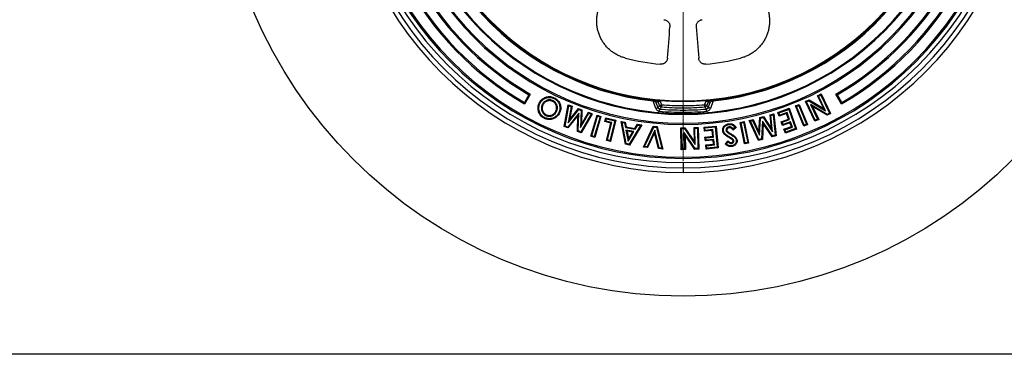
# Model space of a CAD drawing. Units: millimetres. Extents: x 50 to 2050, y 50 to 1435.
# Drawn here: x 392 to 691, y 50 to 151 of the extents above; entities that cross this region are included whole.
import ezdxf

# ---------------------------------------------------------------- set-up
doc = ezdxf.new("R2010")
doc.units = ezdxf.units.MM
doc.header["$LTSCALE"] = 5
doc.linetypes.add('SLD-Solid', pattern=[0])

# ---------------------------------------------------------------- blocks, each defined once
blk = doc.blocks.new('SW_CENTERMARKSYMBOL_0')
at = {"color": 0, "linetype": 'SLD-Solid', "lineweight": 18}
for p, q in [((0, 1.67), (0, 100.74)), ((-1.67, 0), (-100.74, 0)), ((0, 0), (-0.83, 0)), ((0, 0), (0, 0.83)), ((0, 0), (0, -0.83)), ((0, 0), (0.83, 0)), ((1.67, 0), (100.74, 0)), ((0, -1.67), (0, -100.74))]:
    blk.add_line(p, q, dxfattribs=at)

msp = doc.modelspace()

# ---------------------------------------------------------------- linework, layer by layer
at = {"color": 7, "linetype": 'SLD-Solid', "lineweight": 25}
for p, q in [((546.26, 128.64), (544.93, 126.33)), ((546.67, 128.85), (544.95, 125.88)), ((633.88, 128.35), (635.01, 128.9)), ((634.2, 128.24), (634.9, 128.58)), ((634.9, 128.58), (635.01, 128.9)), ((634.9, 128.58), (637.58, 123.06)), ((635.01, 128.9), (637.9, 122.95)), ((641.24, 125.88), (639.52, 128.85)), ((641.26, 126.33), (639.93, 128.64)), ((556.98, 119.01), (558.22, 125.6)), ((558.4, 125.27), (558.22, 125.6)), ((558.22, 125.6), (559.36, 125.18)), ((584.81, 124.52), (583.99, 126.77)), ((583.99, 126.77), (584.23, 126.75)), ((584.94, 126.95), (584.57, 127.01)), ((584.86, 126.33), (585.43, 124.75)), ((585.93, 125.39), (585.51, 126.52)), ((586.13, 126.75), (586.55, 125.62)), ((599.64, 125.62), (600.05, 126.75)), ((600.67, 126.52), (600.26, 125.39)), ((600.75, 124.75), (601.33, 126.33)), ((601.61, 127.01), (601.24, 126.95)), ((602.19, 126.77), (601.37, 124.52)), ((601.96, 126.75), (602.19, 126.77)), ((627.2, 125.27), (628.36, 125.75)), ((628.22, 125.43), (628.36, 125.75)), ((628.36, 125.75), (630.9, 119.61)), ((630.24, 126.59), (631.33, 127.12)), ((630.56, 126.48), (630.24, 126.59)), ((633.13, 120.63), (630.24, 126.59)), ((630.56, 126.48), (631.32, 126.84)), ((633.24, 120.96), (630.56, 126.48)), ((631.32, 126.84), (631.33, 127.12)), ((631.32, 126.84), (636.35, 123.82)), ((631.33, 127.12), (635.78, 124.45)), ((631.79, 125.73), (632.36, 125.1)), ((636.83, 122.7), (631.79, 125.73)), ((631.79, 125.73), (633.94, 121.3)), ((634.2, 128.24), (633.88, 128.35)), ((635.78, 124.45), (633.88, 128.35)), ((636.35, 123.82), (634.2, 128.24)), ((557.26, 119.17), (558.4, 125.27)), ((561.43, 123.1), (558.04, 118.88)), ((559.08, 125.02), (558.17, 120.12)), ((558.17, 120.12), (561.42, 124.16)), ((558.4, 125.27), (559.08, 125.02)), ((559.36, 125.18), (558.58, 121.02)), ((558.58, 121.02), (561.34, 124.45)), ((559.08, 125.02), (559.36, 125.18)), ((561.43, 123.1), (561.16, 122.38)), ((561.26, 117.7), (561.43, 123.1)), ((561.42, 124.16), (561.34, 124.45)), ((561.34, 124.45), (562.38, 124.07)), ((561.42, 124.16), (562.13, 123.9)), ((562.13, 123.9), (561.97, 118.71)), ((561.97, 118.71), (564.47, 123.04)), ((565.16, 122.78), (562.05, 117.4)), ((562.13, 123.9), (562.38, 124.07)), ((565.51, 122.91), (562.16, 117.11)), ((562.38, 124.07), (562.24, 119.67)), ((562.24, 119.67), (564.36, 123.34)), ((564.47, 123.04), (564.36, 123.34)), ((564.36, 123.34), (565.51, 122.91)), ((564.47, 123.04), (565.16, 122.78)), ((565.16, 122.78), (565.51, 122.91)), ((593.09, 124.7), (593.09, 125.36)), ((593.09, 124.7), (593.09, 124.02)), ((593.09, 124.02), (593.09, 123.36)), ((593.09, 122.94), (593.09, 122.69)), ((619.5, 122.59), (620.69, 122.92)), ((619.76, 122.41), (619.5, 122.59)), ((619.9, 118.37), (619.5, 122.59)), ((619.76, 122.41), (620.47, 122.61)), ((620.47, 122.61), (620.69, 122.92)), ((620.47, 122.61), (621.07, 116.41)), ((620.69, 122.92), (621.33, 116.23)), ((621.89, 123.31), (625.31, 124.54)), ((622.2, 123.16), (621.89, 123.31)), ((622.31, 122.13), (621.89, 123.31)), ((622.2, 123.16), (625.16, 124.23)), ((622.46, 122.44), (622.2, 123.16)), ((624.54, 122.94), (622.31, 122.13)), ((624.69, 123.25), (622.46, 122.44)), ((624.69, 123.25), (624.54, 122.94)), ((625.14, 121.29), (624.54, 122.94)), ((625.45, 121.15), (624.69, 123.25)), ((625.16, 124.23), (625.31, 124.54)), ((625.16, 124.23), (627.25, 118.42)), ((625.31, 124.54), (627.56, 118.27)), ((627.51, 125.14), (627.2, 125.27)), ((629.74, 119.13), (627.2, 125.27)), ((627.51, 125.14), (628.22, 125.43)), ((629.87, 119.45), (627.51, 125.14)), ((628.22, 125.43), (630.58, 119.74)), ((636.82, 122.42), (632.36, 125.1)), ((632.36, 125.1), (634.27, 121.18)), ((636.35, 123.82), (635.78, 124.45)), ((637.9, 122.95), (636.82, 122.42)), ((636.83, 122.7), (636.82, 122.42)), ((637.58, 123.06), (636.83, 122.7)), ((637.58, 123.06), (637.9, 122.95)), ((561.16, 122.38), (558.12, 118.59)), ((558.17, 120.12), (558.58, 121.02)), ((561.01, 117.53), (561.16, 122.38)), ((561.97, 118.71), (562.24, 119.67)), ((565.09, 116.07), (566.96, 122.46)), ((565.39, 116.24), (567.12, 122.16)), ((567.86, 121.94), (566.13, 116.02)), ((568.16, 122.11), (566.3, 115.72)), ((567.12, 122.16), (566.96, 122.46)), ((566.96, 122.46), (568.16, 122.11)), ((567.12, 122.16), (567.86, 121.94)), ((567.86, 121.94), (568.16, 122.11)), ((569.35, 120.52), (569.64, 121.69)), ((569.64, 120.7), (569.35, 120.52)), ((571.14, 120.08), (569.35, 120.52)), ((569.82, 121.4), (569.64, 121.69)), ((569.64, 121.69), (572.65, 120.95)), ((569.64, 120.7), (569.82, 121.4)), ((571.43, 120.26), (569.64, 120.7)), ((569.82, 121.4), (572.36, 120.77)), ((569.84, 114.81), (571.14, 120.08)), ((570.14, 114.98), (571.43, 120.26)), ((572.36, 120.77), (570.89, 114.8)), ((572.65, 120.95), (571.07, 114.5)), ((571.43, 120.26), (571.14, 120.08)), ((572.36, 120.77), (572.65, 120.95)), ((574.55, 120.29), (574.25, 120.59)), ((574.25, 120.59), (575.53, 120.37)), ((575.6, 113.65), (574.25, 120.59)), ((574.55, 120.29), (575.33, 120.16)), ((575.81, 113.86), (574.55, 120.29)), ((575.33, 120.16), (575.53, 120.37)), ((575.33, 120.16), (575.6, 118.73)), ((575.53, 120.37), (575.81, 118.94)), ((578.46, 118.47), (579.23, 119.72)), ((579.35, 119.45), (579.23, 119.72)), ((579.23, 119.72), (580.52, 119.49)), ((593.09, 120.03), (593.09, 119.64)), ((610.44, 120.29), (611.67, 120.53)), ((610.73, 120.1), (610.44, 120.29)), ((611.75, 113.78), (610.44, 120.29)), ((610.73, 120.1), (611.48, 120.25)), ((611.94, 114.07), (610.73, 120.1)), ((611.48, 120.25), (611.67, 120.53)), ((611.48, 120.25), (612.7, 114.22)), ((611.67, 120.53), (612.98, 114.03)), ((613.17, 120.86), (614.34, 121.18)), ((613.51, 120.7), (613.17, 120.86)), ((616, 114.77), (613.17, 120.86)), ((613.51, 120.7), (614.21, 120.89)), ((616.13, 115.06), (613.51, 120.7)), ((614.21, 120.89), (614.34, 121.18)), ((614.21, 120.89), (616.32, 116.36)), ((614.34, 121.18), (616.13, 117.34)), ((616.13, 117.34), (616.39, 121.74)), ((616.32, 116.36), (616.62, 121.55)), ((616.39, 121.74), (617.46, 122.03)), ((616.62, 121.55), (616.39, 121.74)), ((616.62, 121.55), (617.36, 121.75)), ((617.25, 120.69), (616.94, 115.28)), ((617.45, 119.95), (617.17, 115.09)), ((617.25, 120.69), (617.45, 119.95)), ((620.25, 116.18), (617.25, 120.69)), ((617.36, 121.75), (617.46, 122.03)), ((617.36, 121.75), (620.24, 117.43)), ((620.14, 115.9), (617.45, 119.95)), ((617.46, 122.03), (619.9, 118.37)), ((620.24, 117.43), (619.76, 122.41)), ((622.46, 122.44), (622.31, 122.13)), ((622.9, 120.49), (625.14, 121.29)), ((623.21, 120.34), (622.9, 120.49)), ((623.32, 119.34), (622.9, 120.49)), ((623.21, 120.34), (625.45, 121.15)), ((623.46, 119.65), (623.21, 120.34)), ((625.55, 120.15), (623.32, 119.34)), ((623.46, 119.65), (623.32, 119.34)), ((625.7, 120.46), (623.46, 119.65)), ((625.45, 121.15), (625.14, 121.29)), ((625.7, 120.46), (625.55, 120.15)), ((625.96, 119.02), (625.55, 120.15)), ((626.27, 118.87), (625.7, 120.46)), ((630.9, 119.61), (629.74, 119.13)), ((630.58, 119.74), (629.87, 119.45)), ((630.58, 119.74), (630.9, 119.61)), ((634.27, 121.18), (633.13, 120.63)), ((633.24, 120.96), (633.13, 120.63)), ((633.94, 121.3), (633.24, 120.96)), ((633.94, 121.3), (634.27, 121.18)), ((557.26, 119.17), (556.98, 119.01)), ((558.12, 118.59), (556.98, 119.01)), ((558.04, 118.88), (557.26, 119.17)), ((558.04, 118.88), (558.12, 118.59)), ((561.26, 117.7), (561.01, 117.53)), ((562.16, 117.11), (561.01, 117.53)), ((562.05, 117.4), (561.26, 117.7)), ((562.05, 117.4), (562.16, 117.11)), ((575.6, 118.73), (575.81, 118.94)), ((575.6, 118.73), (578.58, 118.2)), ((575.75, 117.95), (576.41, 114.6)), ((575.75, 117.95), (576.06, 117.65)), ((578.18, 117.52), (575.75, 117.95)), ((575.81, 118.94), (578.46, 118.47)), ((576.06, 117.65), (576.53, 115.26)), ((577.79, 117.34), (576.06, 117.65)), ((576.41, 114.6), (578.18, 117.52)), ((576.53, 115.26), (577.79, 117.34)), ((580.13, 119.31), (576.74, 113.69)), ((580.52, 119.49), (576.86, 113.42)), ((578.18, 117.52), (577.79, 117.34)), ((578.58, 118.2), (578.46, 118.47)), ((578.58, 118.2), (579.35, 119.45)), ((579.35, 119.45), (580.13, 119.31)), ((580.13, 119.31), (580.52, 119.49)), ((581.05, 112.77), (584.03, 119.12)), ((581.41, 112.98), (584.18, 118.86)), ((584.52, 117.88), (582.19, 112.91)), ((584.45, 117.16), (582.33, 112.65)), ((584.18, 118.86), (584.03, 119.12)), ((584.03, 119.12), (585.24, 119)), ((584.18, 118.86), (585.05, 118.78)), ((584.52, 117.88), (584.45, 117.16)), ((585.66, 112.33), (584.45, 117.16)), ((585.85, 112.56), (584.52, 117.88)), ((585.05, 118.78), (585.24, 119)), ((585.05, 118.78), (586.63, 112.49)), ((585.24, 119), (586.94, 112.21)), ((592.38, 118.64), (593.6, 118.66)), ((592.63, 118.4), (592.38, 118.64)), ((592.52, 112.01), (592.38, 118.64)), ((592.63, 118.4), (593.47, 118.42)), ((592.76, 112.25), (592.63, 118.4)), ((593.43, 117.21), (593.53, 112.27)), ((593.43, 117.21), (593.69, 116.4)), ((596.75, 112.34), (593.43, 117.21)), ((593.47, 118.42), (593.6, 118.66)), ((593.47, 118.42), (596.79, 113.56)), ((593.6, 118.66), (596.53, 114.37)), ((596.44, 118.72), (597.7, 118.75)), ((596.68, 118.48), (596.44, 118.72)), ((596.53, 114.37), (596.44, 118.72)), ((596.68, 118.48), (597.46, 118.5)), ((596.79, 113.56), (596.68, 118.48)), ((597.46, 118.5), (597.7, 118.75)), ((597.46, 118.5), (597.59, 112.35)), ((597.7, 118.75), (597.84, 112.12)), ((599.47, 118.84), (603.09, 119.17)), ((599.73, 118.62), (599.47, 118.84)), ((599.58, 117.6), (599.47, 118.84)), ((599.8, 117.86), (599.58, 117.6)), ((601.95, 117.82), (599.58, 117.6)), ((599.73, 118.62), (602.87, 118.91)), ((599.8, 117.86), (599.73, 118.62)), ((602.17, 118.08), (599.8, 117.86)), ((602.17, 118.08), (601.95, 117.82)), ((602.11, 116.07), (601.95, 117.82)), ((602.37, 115.85), (602.17, 118.08)), ((602.87, 118.91), (603.09, 119.17)), ((602.87, 118.91), (603.44, 112.76)), ((603.09, 119.17), (603.7, 112.54)), ((609.21, 118.76), (608.25, 117.96)), ((608.29, 118.31), (608.25, 117.96)), ((608.87, 118.8), (608.29, 118.31)), ((616.32, 116.36), (616.13, 117.34)), ((620.24, 117.43), (619.9, 118.37)), ((623.72, 118.21), (625.96, 119.02)), ((624.03, 118.06), (623.72, 118.21)), ((624.14, 117.04), (623.72, 118.21)), ((624.03, 118.06), (626.27, 118.87)), ((624.29, 117.35), (624.03, 118.06)), ((627.56, 118.27), (624.14, 117.04)), ((624.29, 117.35), (624.14, 117.04)), ((627.25, 118.42), (624.29, 117.35)), ((626.27, 118.87), (625.96, 119.02)), ((627.25, 118.42), (627.56, 118.27)), ((629.87, 119.45), (629.74, 119.13)), ((565.39, 116.24), (565.09, 116.07)), ((566.3, 115.72), (565.09, 116.07)), ((566.13, 116.02), (565.39, 116.24)), ((566.13, 116.02), (566.3, 115.72)), ((570.14, 114.98), (569.84, 114.81)), ((571.07, 114.5), (569.84, 114.81)), ((570.89, 114.8), (570.14, 114.98)), ((570.89, 114.8), (571.07, 114.5)), ((575.81, 113.86), (575.6, 113.65)), ((576.86, 113.42), (575.6, 113.65)), ((576.74, 113.69), (575.81, 113.86)), ((576.41, 114.6), (576.53, 115.26)), ((576.74, 113.69), (576.86, 113.42)), ((593.69, 116.4), (593.78, 112.03)), ((596.63, 112.09), (593.69, 116.4)), ((596.79, 113.56), (596.53, 114.37)), ((599.74, 115.85), (602.11, 116.07)), ((600.01, 115.64), (599.74, 115.85)), ((599.85, 114.64), (599.74, 115.85)), ((600.07, 114.91), (599.85, 114.64)), ((602.22, 114.86), (599.85, 114.64)), ((599.97, 113.44), (602.33, 113.66)), ((600.01, 115.64), (602.37, 115.85)), ((600.07, 114.91), (600.01, 115.64)), ((602.44, 115.12), (600.07, 114.91)), ((602.37, 115.85), (602.11, 116.07)), ((602.44, 115.12), (602.22, 114.86)), ((602.33, 113.66), (602.22, 114.86)), ((602.6, 113.44), (602.33, 113.66)), ((602.6, 113.44), (602.44, 115.12)), ((605.87, 113.73), (606.67, 114.69)), ((606.22, 113.76), (606.69, 114.33)), ((606.69, 114.33), (606.67, 114.69)), ((611.94, 114.07), (611.75, 113.78)), ((612.98, 114.03), (611.75, 113.78)), ((612.7, 114.22), (611.94, 114.07)), ((612.7, 114.22), (612.98, 114.03)), ((617.17, 115.09), (616, 114.77)), ((616.13, 115.06), (616, 114.77)), ((616.94, 115.28), (616.13, 115.06)), ((616.94, 115.28), (617.17, 115.09)), ((621.33, 116.23), (620.14, 115.9)), ((620.25, 116.18), (620.14, 115.9)), ((621.07, 116.41), (620.25, 116.18)), ((621.07, 116.41), (621.33, 116.23)), ((581.41, 112.98), (581.05, 112.77)), ((582.33, 112.65), (581.05, 112.77)), ((582.19, 112.91), (581.41, 112.98)), ((582.19, 112.91), (582.33, 112.65)), ((585.85, 112.56), (585.66, 112.33)), ((586.94, 112.21), (585.66, 112.33)), ((586.63, 112.49), (585.85, 112.56)), ((586.63, 112.49), (586.94, 112.21)), ((592.76, 112.25), (592.52, 112.01)), ((593.78, 112.03), (592.52, 112.01)), ((593.53, 112.27), (592.76, 112.25)), ((593.53, 112.27), (593.78, 112.03)), ((596.75, 112.34), (596.63, 112.09)), ((597.84, 112.12), (596.63, 112.09)), ((597.59, 112.35), (596.75, 112.34)), ((597.59, 112.35), (597.84, 112.12)), ((600.23, 113.22), (599.97, 113.44)), ((600.08, 112.21), (599.97, 113.44)), ((603.7, 112.54), (600.08, 112.21)), ((600.3, 112.47), (600.08, 112.21)), ((600.23, 113.22), (602.6, 113.44)), ((600.3, 112.47), (600.23, 113.22)), ((603.44, 112.76), (600.3, 112.47)), ((603.44, 112.76), (603.7, 112.54)), ((593.09, 109.75), (593.09, 109.36)), ((593.09, 108.09), (593.09, 106.52)), ((593.09, 106.52), (593.09, 105.1)), ((2050, 50), (50, 50))]:
    msp.add_line(p, q, dxfattribs=at)
at = {"color": 8, "linetype": 'SLD-Solid', "lineweight": 25}
msp.add_line((593.09, 126.66), (593.09, 126.77), dxfattribs=at)
at = {"color": 7, "linetype": 'SLD-Solid', "lineweight": 25, "flags": 128}
for points in [[(549.62, 126.01), (549.5, 126.07), (549.4, 126.12)], [(550.31, 125.67), (550.44, 125.61), (550.53, 125.57)], [(553.54, 126.88), (553.49, 126.75), (553.44, 126.66)], [(553.86, 127.54), (553.92, 127.66), (553.97, 127.75)], [(554.71, 125.71), (554.59, 125.65), (554.49, 125.6)], [(585.51, 126.52), (585.54, 126.53), (585.58, 126.55), (585.65, 126.57), (585.72, 126.6), (585.81, 126.63), (585.91, 126.67), (586.02, 126.71), (586.13, 126.75)], [(585.93, 125.39), (585.95, 125.4), (586, 125.42), (586.06, 125.44), (586.14, 125.47), (586.23, 125.5), (586.33, 125.54), (586.43, 125.58), (586.55, 125.62)], [(586.55, 125.62), (586.54, 125.5), (586.53, 125.38), (586.52, 125.28), (586.51, 125.18), (586.51, 125.1), (586.5, 125.03), (586.5, 124.98), (586.49, 124.96)], [(600.26, 125.39), (600.24, 125.4), (600.19, 125.42), (600.13, 125.44), (600.05, 125.47), (599.96, 125.5), (599.86, 125.54), (599.75, 125.58), (599.64, 125.62)], [(599.69, 124.96), (599.69, 124.98), (599.69, 125.03), (599.68, 125.1), (599.68, 125.18), (599.67, 125.28), (599.66, 125.38), (599.65, 125.5), (599.64, 125.62)], [(600.67, 126.52), (600.65, 126.53), (600.6, 126.55), (600.54, 126.57), (600.46, 126.6), (600.37, 126.63), (600.27, 126.67), (600.17, 126.71), (600.05, 126.75)], [(551.42, 122.38), (551.47, 122.5), (551.52, 122.6)], [(554.67, 123.6), (554.54, 123.66), (554.45, 123.7)], [(555.36, 123.24), (555.48, 123.18), (555.58, 123.13)], [(584.81, 124.52), (584.93, 124.56), (585.03, 124.6), (585.13, 124.64), (585.23, 124.67), (585.3, 124.7), (585.36, 124.72), (585.41, 124.74), (585.43, 124.75)], [(585.95, 123.66), (585.95, 123.77), (585.96, 123.89), (585.97, 124), (585.98, 124.09), (585.99, 124.17), (585.99, 124.24), (586, 124.29), (586, 124.31)], [(600.24, 123.66), (600.23, 123.77), (600.22, 123.89), (600.21, 124), (600.21, 124.09), (600.2, 124.17), (600.19, 124.24), (600.19, 124.29), (600.19, 124.31)], [(601.37, 124.52), (601.26, 124.56), (601.15, 124.6), (601.05, 124.64), (600.96, 124.67), (600.89, 124.7), (600.82, 124.72), (600.78, 124.74), (600.75, 124.75)], [(551.08, 121.71), (551.02, 121.59), (550.98, 121.5)], [(606.91, 119.62), (606.89, 119.75), (606.88, 119.86)], [(605.39, 117.73), (605.25, 117.7), (605.15, 117.69)], [(606.13, 117.89), (606.26, 117.91), (606.37, 117.93)], [(606.99, 118.91), (607.02, 118.77), (607.03, 118.67)], [(607.31, 116.73), (607.38, 116.85), (607.43, 116.94)], [(606.22, 116.49), (606.14, 116.38), (606.08, 116.3)], [(607.18, 115.88), (607.11, 115.76), (607.06, 115.67)], [(607.81, 113.92), (607.78, 114.05), (607.77, 114.16)], [(608.27, 115.14), (608.18, 115.05), (608.1, 114.97)], [(608.5, 114.71), (608.37, 114.69), (608.26, 114.67)], [(609.24, 114.86), (609.38, 114.88), (609.48, 114.9)], [(607.9, 113.2), (607.92, 113.07), (607.93, 112.96)]]:
    msp.add_lwpolyline(points, dxfattribs=at)
at = {"color": 7, "linetype": 'SLD-Solid', "lineweight": 25}
msp.add_circle((593.09, 209.27), 141.67, dxfattribs=at)
for centre, radius, start, end in [((593.09, 209.27), 104.17, 90, 270), ((593.09, 209.27), 102.75, 90, 270), ((593.09, 209.27), 104.17, 270, 90), ((593.09, 209.27), 102.75, 270, 90), ((593.09, 209.27), 101.18, 90, 270), ((593.09, 209.27), 99.91, 90, 270), ((593.09, 209.27), 99.52, 90, 270), ((593.09, 209.27), 101.18, 270, 90), ((593.09, 209.27), 99.91, 270, 90), ((593.09, 209.27), 99.52, 270, 90), ((593.09, 209.27), 96.29, 114.8556, 240), ((593.09, 209.27), 95.91, 115, 239.855), ((593.09, 209.27), 89.63, 90, 270), ((593.09, 209.27), 89.24, 90, 270), ((593.09, 209.27), 89.63, 270, 90), ((593.09, 209.27), 89.24, 270, 90), ((593.09, 209.27), 96.29, 300, 65.1444), ((593.09, 209.27), 95.91, 300.145, 65), ((593.09, 209.27), 93.24, 115, 239.8509), ((593.09, 209.27), 92.86, 114.8503, 240), ((593.09, 209.27), 86.58, 90, 270), ((593.09, 209.27), 86.33, 90, 270), ((593.09, 209.27), 86.58, 270, 90), ((593.09, 209.27), 86.33, 270, 90), ((593.09, 209.27), 92.86, 300, 65.1497), ((593.09, 209.27), 93.24, 300.1491, 65), ((593.09, 209.27), 83, 90, 263.7062), ((593.09, 209.27), 82.7, 90, 264.0872), ((593.09, 209.27), 83, 276.2938, 90), ((593.09, 209.27), 82.7, 275.9128, 90), ((593.09, 209.27), 82.5, 180, 0), ((239.77, 171.35), 350, 354.8155, 356.3856), ((946.41, 171.35), 350, 183.6144, 185.1845), ((593.09, 209.27), 71.68, 255.9095, 264.4538), ((593.09, 209.27), 71.68, 275.5462, 284.0905), ((593.09, 209.27), 82.61, 265.0982, 270), ((593.09, 209.27), 83.91, 265.5244, 270), ((593.09, 209.27), 82.61, 270, 274.9018), ((593.09, 209.27), 83.91, 270, 274.4756), ((586.56, 125.63), 0.674, 200.7727, 264.7514), ((593.09, 209.27), 85.91, 265.2269, 270), ((593.09, 209.27), 85.25, 265.2269, 270), ((593.09, 209.27), 84.57, 265.5244, 270), ((593.09, 209.27), 84.57, 270, 274.4756), ((593.09, 209.27), 85.25, 270, 274.7731), ((593.09, 209.27), 85.91, 270, 274.7731), ((599.63, 125.63), 0.674, 275.2455, 339.2303)]:
    msp.add_arc(centre, radius, start, end, dxfattribs=at)
for points, knots in [([(575.64, 139.75), (575.26, 139.86), (574.5, 140.07), (573.4, 140.54), (572.35, 141.11), (571.37, 141.79), (570.46, 142.57), (569.64, 143.43), (568.91, 144.37), (568.28, 145.39), (567.75, 146.46), (567.35, 147.58), (567.05, 148.74), (566.88, 149.92), (566.83, 151.11), (566.9, 152.3), (567.09, 153.48), (567.31, 154.24), (567.42, 154.62)], [0, 0, 0, 0, 0.0624785, 0.1249197, 0.1875843, 0.2502254, 0.3125475, 0.374861, 0.437493, 0.5001331, 0.5626283, 0.6251505, 0.6875453, 0.7499821, 0.8126238, 0.8753178, 0.9376345, 1, 1, 1, 1]), ([(618.77, 154.62), (618.88, 154.24), (619.1, 153.48), (619.29, 152.3), (619.36, 151.11), (619.31, 149.92), (619.14, 148.74), (618.84, 147.58), (618.43, 146.46), (617.91, 145.39), (617.28, 144.38), (616.55, 143.44), (615.73, 142.57), (614.82, 141.8), (613.85, 141.12), (612.8, 140.55), (611.7, 140.07), (610.93, 139.86), (610.54, 139.75)], [0, 0, 0, 0, 0.062618, 0.125196, 0.187465, 0.249703, 0.312284, 0.374843, 0.43729, 0.499733, 0.562079, 0.624438, 0.68703, 0.749651, 0.81191, 0.874212, 0.937082, 1, 1, 1, 1]), ([(587.29, 151.39), (587.42, 151.37), (587.67, 151.34), (588.02, 151.19), (588.34, 150.98), (588.62, 150.71), (588.84, 150.4), (588.99, 150.05), (589.08, 149.67), (589.08, 149.42), (589.08, 149.29)], [0, 0, 0, 0, 0.124835, 0.249976, 0.374511, 0.499772, 0.62429, 0.749481, 0.874255, 1, 1, 1, 1]), ([(597.11, 149.29), (597.11, 149.42), (597.11, 149.67), (597.19, 150.05), (597.35, 150.4), (597.57, 150.71), (597.84, 150.98), (598.16, 151.19), (598.52, 151.33), (598.77, 151.37), (598.9, 151.39)], [0, 0, 0, 0, 0.124829, 0.249972, 0.374505, 0.499767, 0.624284, 0.749475, 0.874251, 1, 1, 1, 1]), ([(588.34, 139.73), (588.32, 139.6), (588.29, 139.34), (588.13, 138.97), (587.92, 138.64), (587.64, 138.36), (587.31, 138.14), (586.95, 137.99), (586.56, 137.91), (586.3, 137.92), (586.17, 137.93)], [0, 0, 0, 0, 0.124824, 0.250002, 0.374517, 0.499756, 0.624393, 0.749425, 0.874511, 1, 1, 1, 1]), ([(600.02, 137.93), (599.89, 137.92), (599.63, 137.91), (599.24, 137.99), (598.88, 138.14), (598.55, 138.36), (598.27, 138.64), (598.06, 138.97), (597.9, 139.34), (597.86, 139.6), (597.84, 139.73)], [0, 0, 0, 0, 0.1248298, 0.2500023, 0.3745169, 0.4997594, 0.6243701, 0.7494268, 0.8744803, 1, 1, 1, 1]), ([(546.67, 128.85), (546.59, 128.81), (546.46, 128.74), (546.32, 128.67), (546.26, 128.64)], [0, 0, 0, 0, 0.560048, 1, 1, 1, 1]), ([(639.93, 128.64), (639.85, 128.68), (639.72, 128.75), (639.58, 128.82), (639.52, 128.85)], [0, 0, 0, 0, 0.559984, 1, 1, 1, 1]), ([(544.93, 126.33), (544.93, 126.25), (544.94, 126.1), (544.94, 125.94), (544.95, 125.88)], [0, 0, 0, 0, 0.559968, 1, 1, 1, 1]), ([(550.98, 121.5), (550.8, 121.59), (550.44, 121.78), (549.98, 122.19), (549.6, 122.67), (549.32, 123.21), (549.13, 123.78), (549.03, 124.38), (549.05, 124.98), (549.17, 125.57), (549.32, 125.94), (549.4, 126.12)], [0, 0, 0, 0, 0.112, 0.223999, 0.335959, 0.447967, 0.559978, 0.669988, 0.779972, 0.889982, 1, 1, 1, 1]), ([(551.08, 121.71), (550.92, 121.8), (550.58, 121.98), (550.15, 122.36), (549.8, 122.8), (549.54, 123.31), (549.36, 123.84), (549.27, 124.39), (549.29, 124.95), (549.4, 125.5), (549.55, 125.84), (549.62, 126.01)], [0, 0, 0, 0, 0.112986, 0.22433, 0.335149, 0.447241, 0.559644, 0.669503, 0.778595, 0.888354, 1, 1, 1, 1]), ([(549.4, 126.12), (549.5, 126.3), (549.69, 126.65), (550.08, 127.12), (550.55, 127.51), (551.08, 127.8), (551.65, 128), (552.24, 128.11), (552.83, 128.1), (553.42, 127.99), (553.78, 127.83), (553.97, 127.75)], [0, 0, 0, 0, 0.112009, 0.224009, 0.335991, 0.447981, 0.560007, 0.670015, 0.779984, 0.889982, 1, 1, 1, 1]), ([(549.62, 126.01), (549.71, 126.18), (549.89, 126.51), (550.25, 126.95), (550.68, 127.31), (551.18, 127.58), (551.71, 127.77), (552.25, 127.86), (552.8, 127.86), (553.35, 127.76), (553.69, 127.61), (553.86, 127.54)], [0, 0, 0, 0, 0.1135861, 0.2252145, 0.3364359, 0.4479809, 0.560574, 0.6702475, 0.7791388, 0.888542, 1, 1, 1, 1]), ([(550.31, 125.67), (550.26, 125.54), (550.15, 125.28), (550.06, 124.85), (550.04, 124.42), (550.11, 123.99), (550.25, 123.58), (550.45, 123.2), (550.72, 122.86), (551.04, 122.58), (551.29, 122.45), (551.42, 122.38)], [0, 0, 0, 0, 0.109863, 0.221765, 0.334782, 0.446734, 0.558253, 0.668908, 0.780498, 0.89153, 1, 1, 1, 1]), ([(553.54, 126.88), (553.41, 126.93), (553.15, 127.04), (552.72, 127.12), (552.29, 127.11), (551.86, 127.03), (551.46, 126.87), (551.09, 126.65), (550.77, 126.37), (550.51, 126.04), (550.38, 125.79), (550.31, 125.67)], [0, 0, 0, 0, 0.110398, 0.223271, 0.337025, 0.449721, 0.56139, 0.672058, 0.78244, 0.892836, 1, 1, 1, 1]), ([(553.44, 126.66), (553.29, 126.72), (552.99, 126.84), (552.5, 126.89), (552.02, 126.82), (551.56, 126.65), (551.13, 126.38), (550.78, 126.01), (550.61, 125.72), (550.53, 125.57)], [0, 0, 0, 0, 0.140011, 0.279957, 0.419959, 0.560007, 0.706619, 0.853268, 1, 1, 1, 1]), ([(554.49, 125.6), (554.42, 125.73), (554.29, 125.98), (554.02, 126.27), (553.74, 126.5), (553.54, 126.61), (553.44, 126.66)], [0, 0, 0, 0, 0.279942, 0.559803, 0.779909, 1, 1, 1, 1]), ([(554.71, 125.71), (554.63, 125.84), (554.49, 126.12), (554.19, 126.45), (553.87, 126.71), (553.65, 126.82), (553.54, 126.88)], [0, 0, 0, 0, 0.277789, 0.561415, 0.782414, 1, 1, 1, 1]), ([(553.86, 127.54), (554.03, 127.45), (554.37, 127.27), (554.81, 126.9), (555.17, 126.46), (555.43, 125.96), (555.61, 125.42), (555.7, 124.87), (555.69, 124.31), (555.58, 123.76), (555.43, 123.41), (555.36, 123.24)], [0, 0, 0, 0, 0.1136905, 0.2251361, 0.3359761, 0.4470185, 0.5596679, 0.6694982, 0.7786603, 0.8883854, 1, 1, 1, 1]), ([(553.97, 127.75), (554.15, 127.66), (554.51, 127.47), (554.98, 127.07), (555.37, 126.6), (555.66, 126.06), (555.85, 125.48), (555.94, 124.88), (555.93, 124.28), (555.82, 123.69), (555.66, 123.32), (555.58, 123.13)], [0, 0, 0, 0, 0.112024, 0.224024, 0.335994, 0.447966, 0.56, 0.669983, 0.779961, 0.889972, 1, 1, 1, 1]), ([(554.45, 123.7), (554.52, 123.87), (554.66, 124.21), (554.71, 124.73), (554.65, 125.2), (554.54, 125.47), (554.49, 125.6)], [0, 0, 0, 0, 0.280063, 0.55984, 0.779856, 1, 1, 1, 1]), ([(554.67, 123.6), (554.72, 123.72), (554.83, 123.96), (554.92, 124.36), (554.95, 124.8), (554.89, 125.26), (554.77, 125.56), (554.71, 125.71)], [0, 0, 0, 0, 0.181544, 0.368658, 0.557987, 0.782718, 1, 1, 1, 1]), ([(584.23, 126.75), (584.36, 126.79), (584.6, 126.85), (584.84, 126.92), (584.94, 126.95)], [0, 0, 0, 0, 0.560005, 1, 1, 1, 1]), ([(584.23, 126.75), (584.3, 126.73), (584.41, 126.72), (584.53, 126.66), (584.63, 126.6), (584.71, 126.53), (584.79, 126.44), (584.83, 126.37), (584.86, 126.33)], [0, 0, 0, 0, 0.2486319, 0.3673777, 0.4990201, 0.6585686, 0.8140422, 1, 1, 1, 1]), ([(584.57, 127.01), (584.63, 127), (584.71, 127), (584.84, 126.99), (584.94, 126.99), (585.04, 126.97), (585.16, 126.95), (585.35, 126.92), (585.57, 126.95), (585.83, 126.97), (585.97, 126.96), (586.03, 126.96)], [0, 0, 0, 0, 0.124503, 0.190117, 0.249554, 0.309322, 0.374146, 0.499063, 0.748059, 0.87576, 1, 1, 1, 1]), ([(585.51, 126.52), (585.39, 126.49), (585.17, 126.42), (584.95, 126.36), (584.86, 126.33)], [0, 0, 0, 0, 0.560075, 1, 1, 1, 1]), ([(585.51, 126.52), (585.49, 126.58), (585.43, 126.69), (585.3, 126.83), (585.13, 126.92), (585.01, 126.94), (584.94, 126.95)], [0, 0, 0, 0, 0.247501, 0.496002, 0.74782, 1, 1, 1, 1]), ([(586.03, 126.96), (586.06, 126.92), (586.09, 126.85), (586.12, 126.78), (586.13, 126.75)], [0, 0, 0, 0, 0.559853, 1, 1, 1, 1]), ([(600.05, 126.75), (600.07, 126.79), (600.1, 126.86), (600.14, 126.93), (600.15, 126.96)], [0, 0, 0, 0, 0.559887, 1, 1, 1, 1]), ([(600.15, 126.96), (600.22, 126.96), (600.36, 126.97), (600.61, 126.95), (600.83, 126.92), (601.02, 126.95), (601.15, 126.97), (601.25, 126.99), (601.35, 126.99), (601.48, 127), (601.56, 127), (601.61, 127.01)], [0, 0, 0, 0, 0.12301, 0.249336, 0.498528, 0.623762, 0.68904, 0.749106, 0.808619, 0.874267, 1, 1, 1, 1]), ([(601.24, 126.95), (601.18, 126.94), (601.06, 126.92), (600.89, 126.83), (600.75, 126.69), (600.7, 126.58), (600.67, 126.52)], [0, 0, 0, 0, 0.252234, 0.503969, 0.752524, 1, 1, 1, 1]), ([(601.33, 126.33), (601.21, 126.37), (600.99, 126.43), (600.77, 126.49), (600.67, 126.52)], [0, 0, 0, 0, 0.5599227, 1, 1, 1, 1]), ([(601.24, 126.95), (601.38, 126.92), (601.62, 126.85), (601.86, 126.78), (601.96, 126.75)], [0, 0, 0, 0, 0.559995, 1, 1, 1, 1]), ([(601.96, 126.75), (601.93, 126.74), (601.85, 126.73), (601.75, 126.7), (601.65, 126.66), (601.56, 126.6), (601.48, 126.53), (601.39, 126.44), (601.35, 126.37), (601.33, 126.33)], [0, 0, 0, 0, 0.119231, 0.249969, 0.368486, 0.499837, 0.659283, 0.814573, 1, 1, 1, 1]), ([(641.24, 125.88), (641.24, 125.96), (641.25, 126.11), (641.26, 126.27), (641.26, 126.33)], [0, 0, 0, 0, 0.559982, 1, 1, 1, 1]), ([(550.53, 125.57), (550.47, 125.42), (550.35, 125.12), (550.28, 124.63), (550.32, 124.14), (550.47, 123.66), (550.72, 123.22), (551.07, 122.85), (551.37, 122.68), (551.52, 122.6)], [0, 0, 0, 0, 0.140065, 0.280064, 0.420081, 0.560132, 0.706778, 0.853328, 1, 1, 1, 1]), ([(555.58, 123.13), (555.48, 122.95), (555.29, 122.6), (554.89, 122.13), (554.42, 121.74), (553.89, 121.44), (553.32, 121.24), (552.72, 121.15), (552.12, 121.16), (551.53, 121.26), (551.16, 121.42), (550.98, 121.5)], [0, 0, 0, 0, 0.112018, 0.22401, 0.336017, 0.448009, 0.559989, 0.669992, 0.78, 0.889982, 1, 1, 1, 1]), ([(555.36, 123.24), (555.27, 123.07), (555.09, 122.74), (554.72, 122.3), (554.28, 121.94), (553.79, 121.67), (553.26, 121.48), (552.7, 121.4), (552.15, 121.4), (551.6, 121.5), (551.26, 121.64), (551.08, 121.71)], [0, 0, 0, 0, 0.113271, 0.224664, 0.336643, 0.448411, 0.559942, 0.669864, 0.779756, 0.888962, 1, 1, 1, 1]), ([(551.42, 122.38), (551.55, 122.32), (551.81, 122.21), (552.24, 122.13), (552.68, 122.13), (553.12, 122.22), (553.52, 122.38), (553.89, 122.6), (554.21, 122.89), (554.47, 123.23), (554.6, 123.47), (554.67, 123.6)], [0, 0, 0, 0, 0.110272, 0.222946, 0.336691, 0.449569, 0.56174, 0.672716, 0.783598, 0.893296, 1, 1, 1, 1]), ([(551.52, 122.6), (551.67, 122.54), (551.97, 122.41), (552.47, 122.36), (552.95, 122.42), (553.42, 122.59), (553.85, 122.87), (554.2, 123.25), (554.37, 123.55), (554.45, 123.7)], [0, 0, 0, 0, 0.1400273, 0.2799748, 0.4199627, 0.5599887, 0.7066095, 0.85325, 1, 1, 1, 1]), ([(584.81, 124.52), (584.87, 124.39), (584.99, 124.14), (585.29, 123.87), (585.62, 123.71), (585.84, 123.67), (585.95, 123.66)], [0, 0, 0, 0, 0.28036, 0.559974, 0.780258, 1, 1, 1, 1]), ([(585.43, 124.75), (585.53, 124.87), (585.69, 125.08), (585.85, 125.3), (585.93, 125.39)], [0, 0, 0, 0, 0.5599978, 1, 1, 1, 1]), ([(586, 124.31), (585.94, 124.32), (585.81, 124.34), (585.65, 124.44), (585.51, 124.57), (585.46, 124.69), (585.43, 124.75)], [0, 0, 0, 0, 0.2504784, 0.4996794, 0.7490541, 1, 1, 1, 1]), ([(586.49, 124.96), (586.4, 124.84), (586.24, 124.62), (586.07, 124.41), (586, 124.31)], [0, 0, 0, 0, 0.560001, 1, 1, 1, 1]), ([(600.19, 124.31), (600.1, 124.43), (599.93, 124.65), (599.77, 124.86), (599.69, 124.96)], [0, 0, 0, 0, 0.5599977, 1, 1, 1, 1]), ([(600.75, 124.75), (600.73, 124.69), (600.68, 124.57), (600.54, 124.44), (600.37, 124.34), (600.25, 124.32), (600.19, 124.31)], [0, 0, 0, 0, 0.250469, 0.499673, 0.749055, 1, 1, 1, 1]), ([(600.24, 123.66), (600.38, 123.68), (600.66, 123.73), (600.99, 123.95), (601.24, 124.22), (601.33, 124.42), (601.37, 124.52)], [0, 0, 0, 0, 0.280371, 0.559979, 0.780251, 1, 1, 1, 1]), ([(600.26, 125.39), (600.35, 125.27), (600.52, 125.05), (600.68, 124.84), (600.75, 124.75)], [0, 0, 0, 0, 0.560001, 1, 1, 1, 1]), ([(605.15, 117.69), (605.13, 117.83), (605.11, 118.12), (605.19, 118.56), (605.37, 118.95), (605.65, 119.3), (606.01, 119.58), (606.43, 119.77), (606.73, 119.83), (606.88, 119.86)], [0, 0, 0, 0, 0.1400479, 0.2799927, 0.4199244, 0.5599248, 0.7065618, 0.8532247, 1, 1, 1, 1]), ([(605.39, 117.73), (605.38, 117.86), (605.35, 118.11), (605.42, 118.49), (605.58, 118.83), (605.82, 119.13), (606.14, 119.37), (606.51, 119.54), (606.78, 119.59), (606.91, 119.62)], [0, 0, 0, 0, 0.142423, 0.279438, 0.416093, 0.554343, 0.69965, 0.846845, 1, 1, 1, 1]), ([(606.88, 119.86), (607.05, 119.88), (607.39, 119.91), (607.89, 119.82), (608.33, 119.63), (608.68, 119.36), (608.97, 119.08), (609.13, 118.87), (609.21, 118.76)], [0, 0, 0, 0, 0.186631, 0.373147, 0.559652, 0.706375, 0.853163, 1, 1, 1, 1]), ([(606.91, 119.62), (607.05, 119.63), (607.33, 119.66), (607.75, 119.61), (608.16, 119.45), (608.54, 119.17), (608.76, 118.92), (608.87, 118.8)], [0, 0, 0, 0, 0.189384, 0.374486, 0.55604, 0.774341, 1, 1, 1, 1]), ([(606.08, 116.3), (605.99, 116.36), (605.82, 116.49), (605.59, 116.72), (605.38, 116.99), (605.22, 117.32), (605.17, 117.56), (605.15, 117.69)], [0, 0, 0, 0, 0.186802, 0.373493, 0.560151, 0.780048, 1, 1, 1, 1]), ([(606.22, 116.49), (606.1, 116.58), (605.87, 116.76), (605.61, 117.07), (605.45, 117.4), (605.41, 117.62), (605.39, 117.73)], [0, 0, 0, 0, 0.293945, 0.567691, 0.780184, 1, 1, 1, 1]), ([(606.99, 118.91), (606.91, 118.89), (606.74, 118.85), (606.51, 118.73), (606.33, 118.56), (606.22, 118.39), (606.14, 118.23), (606.11, 118.06), (606.12, 117.94), (606.13, 117.89)], [0, 0, 0, 0, 0.166648, 0.353563, 0.540048, 0.651777, 0.76907, 0.896552, 1, 1, 1, 1]), ([(606.13, 117.89), (606.15, 117.81), (606.2, 117.63), (606.35, 117.41), (606.54, 117.23), (606.76, 117.07), (607.02, 116.9), (607.21, 116.79), (607.31, 116.73)], [0, 0, 0, 0, 0.158575, 0.318276, 0.467222, 0.600794, 0.801775, 1, 1, 1, 1]), ([(607.03, 118.67), (606.93, 118.64), (606.73, 118.6), (606.51, 118.4), (606.37, 118.17), (606.37, 118.01), (606.37, 117.93)], [0, 0, 0, 0, 0.28044, 0.560265, 0.780467, 1, 1, 1, 1]), ([(606.37, 117.93), (606.39, 117.84), (606.45, 117.66), (606.65, 117.45), (606.98, 117.21), (607.25, 117.05), (607.43, 116.94)], [0, 0, 0, 0, 0.185955, 0.3724, 0.559319, 1, 1, 1, 1]), ([(608.29, 118.31), (608.2, 118.4), (608.01, 118.6), (607.72, 118.79), (607.45, 118.89), (607.22, 118.93), (607.07, 118.91), (606.99, 118.91)], [0, 0, 0, 0, 0.264285, 0.53986, 0.694181, 0.852856, 1, 1, 1, 1]), ([(608.25, 117.96), (608.17, 118.07), (607.99, 118.29), (607.72, 118.51), (607.46, 118.63), (607.25, 118.68), (607.1, 118.67), (607.03, 118.67)], [0, 0, 0, 0, 0.280166, 0.559948, 0.706638, 0.853431, 1, 1, 1, 1]), ([(607.31, 116.73), (607.47, 116.64), (607.78, 116.45), (608.23, 116.15), (608.6, 115.88), (608.87, 115.62), (609.04, 115.39), (609.18, 115.14), (609.22, 114.95), (609.24, 114.86)], [0, 0, 0, 0, 0.198161, 0.394279, 0.585012, 0.692033, 0.796116, 0.897366, 1, 1, 1, 1]), ([(607.43, 116.94), (607.59, 116.84), (607.91, 116.65), (608.38, 116.34), (608.79, 116.03), (609.13, 115.69), (609.38, 115.32), (609.45, 115.04), (609.48, 114.9)], [0, 0, 0, 0, 0.186809, 0.373608, 0.560342, 0.706956, 0.853574, 1, 1, 1, 1]), ([(608.87, 118.8), (608.94, 118.79), (609.05, 118.78), (609.16, 118.76), (609.21, 118.76)], [0, 0, 0, 0, 0.560007, 1, 1, 1, 1]), ([(606.22, 113.76), (606.15, 113.75), (606.04, 113.74), (605.92, 113.73), (605.87, 113.73)], [0, 0, 0, 0, 0.560003, 1, 1, 1, 1]), ([(607.93, 112.96), (607.79, 112.95), (607.51, 112.92), (607.09, 112.99), (606.66, 113.16), (606.26, 113.41), (606, 113.62), (605.87, 113.73)], [0, 0, 0, 0, 0.186651, 0.373297, 0.55984, 0.779872, 1, 1, 1, 1]), ([(607.06, 115.67), (606.87, 115.79), (606.54, 115.99), (606.22, 116.2), (606.08, 116.3)], [0, 0, 0, 0, 0.560067, 1, 1, 1, 1]), ([(607.18, 115.88), (607, 115.99), (606.74, 116.15), (606.42, 116.35), (606.29, 116.44), (606.22, 116.49)], [0, 0, 0, 0, 0.566738, 0.789287, 1, 1, 1, 1]), ([(607.9, 113.2), (607.78, 113.19), (607.56, 113.17), (607.23, 113.21), (606.89, 113.32), (606.55, 113.51), (606.33, 113.68), (606.22, 113.76)], [0, 0, 0, 0, 0.186643, 0.36782, 0.548993, 0.77046, 1, 1, 1, 1]), ([(606.67, 114.69), (606.76, 114.6), (606.93, 114.44), (607.2, 114.26), (607.49, 114.15), (607.68, 114.16), (607.77, 114.16)], [0, 0, 0, 0, 0.2804695, 0.5606313, 0.7804911, 1, 1, 1, 1]), ([(606.69, 114.33), (606.78, 114.27), (606.95, 114.13), (607.2, 114), (607.43, 113.93), (607.62, 113.9), (607.74, 113.91), (607.81, 113.92)], [0, 0, 0, 0, 0.263406, 0.536744, 0.69167, 0.850252, 1, 1, 1, 1]), ([(608.1, 114.97), (608.01, 115.04), (607.82, 115.19), (607.47, 115.41), (607.21, 115.58), (607.06, 115.67)], [0, 0, 0, 0, 0.2798347, 0.5599008, 1, 1, 1, 1]), ([(608.27, 115.14), (608.17, 115.22), (607.97, 115.38), (607.61, 115.62), (607.34, 115.78), (607.18, 115.88)], [0, 0, 0, 0, 0.294222, 0.571112, 1, 1, 1, 1]), ([(607.77, 114.16), (607.84, 114.18), (607.99, 114.21), (608.15, 114.34), (608.26, 114.5), (608.26, 114.62), (608.26, 114.67)], [0, 0, 0, 0, 0.280681, 0.56057, 0.7809, 1, 1, 1, 1]), ([(607.81, 113.92), (607.86, 113.93), (608, 113.96), (608.18, 114.05), (608.33, 114.18), (608.42, 114.31), (608.48, 114.44), (608.51, 114.58), (608.5, 114.67), (608.5, 114.71)], [0, 0, 0, 0, 0.154906, 0.341499, 0.528968, 0.640115, 0.759244, 0.897427, 1, 1, 1, 1]), ([(609.24, 114.86), (609.25, 114.75), (609.27, 114.53), (609.2, 114.2), (609.05, 113.91), (608.84, 113.65), (608.57, 113.43), (608.25, 113.27), (608.02, 113.23), (607.9, 113.2)], [0, 0, 0, 0, 0.140549, 0.27597, 0.413848, 0.555525, 0.700417, 0.847769, 1, 1, 1, 1]), ([(609.48, 114.9), (609.49, 114.77), (609.52, 114.51), (609.43, 114.13), (609.25, 113.78), (609.01, 113.47), (608.7, 113.22), (608.33, 113.04), (608.07, 112.99), (607.93, 112.96)], [0, 0, 0, 0, 0.14, 0.279911, 0.419903, 0.559961, 0.706573, 0.853252, 1, 1, 1, 1]), ([(608.26, 114.67), (608.24, 114.74), (608.21, 114.85), (608.14, 114.93), (608.1, 114.97)], [0, 0, 0, 0, 0.558927, 1, 1, 1, 1]), ([(608.5, 114.71), (608.49, 114.75), (608.47, 114.85), (608.4, 115), (608.32, 115.09), (608.27, 115.14)], [0, 0, 0, 0, 0.25535, 0.584089, 1, 1, 1, 1])]:
    msp.add_open_spline(points, degree=3, knots=knots, dxfattribs=at)

# ---------------------------------------------------------------- block references
at = {"color": 7, "linetype": 'SLD-Solid', "lineweight": 18}
msp.add_blockref('SW_CENTERMARKSYMBOL_0', (593.09, 209.27), dxfattribs=at)

doc.saveas('drawing.dxf')
